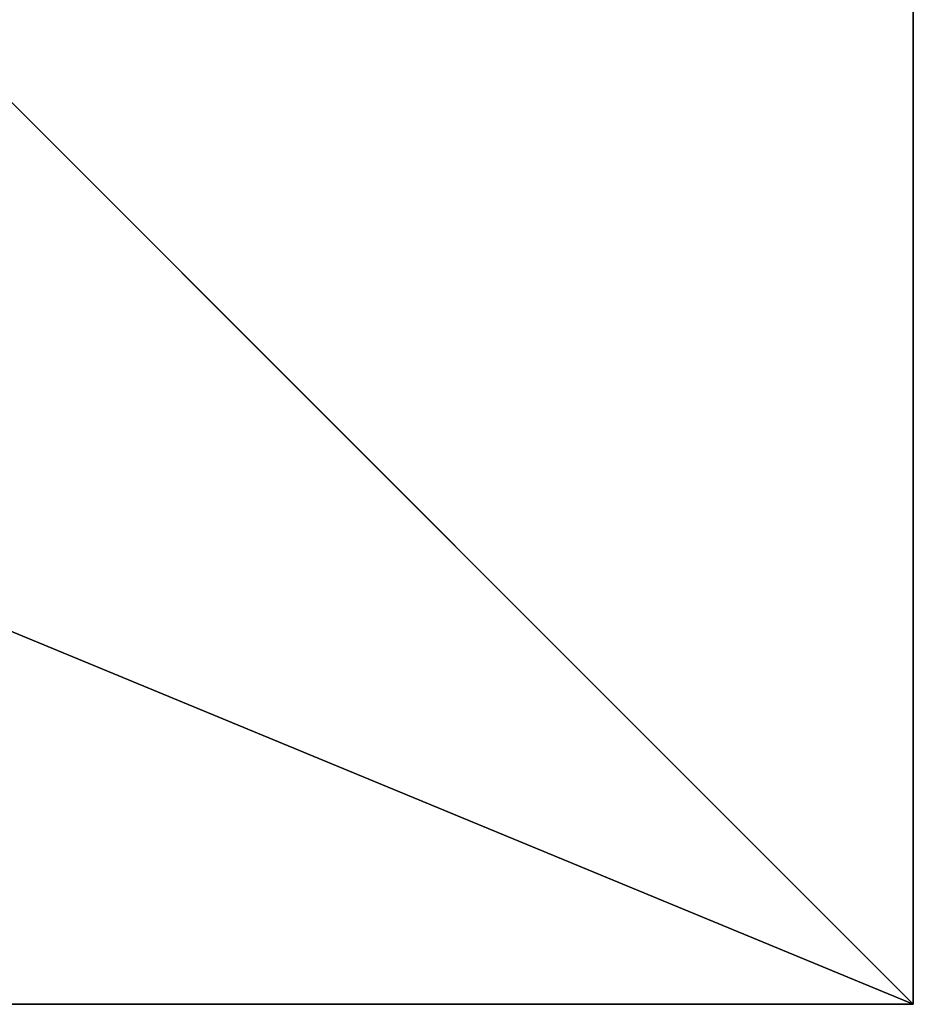
# Model space of a CAD drawing. Units: inches. Extents: x -354 to 237, y -160 to 294.
# Drawn here: x 17 to 24, y 120 to 128 of the extents above; entities that cross this region are included whole.
import ezdxf

# ---------------------------------------------------------------- set-up
doc = ezdxf.new("R2010")
doc.units = ezdxf.units.IN
doc.header["$MEASUREMENT"] = 0
doc.layers.get('0').update_dxf_attribs({"true_color": 0xffffff})

# ---------------------------------------------------------------- blocks, each defined once
blk = doc.blocks.new('Group_3')
for p, q in [((40, 0), (40, 40)), ((40, 0, 23.6916), (40, 40, 23.6916)), ((40, 0, 23.6916), (28.3021, 11.6979, 35)), ((0, 0), (40, 0)), ((0, 0, 23.6916), (40, 0, 23.6916)), ((40, 0), (40, 0, 23.6916))]:
    blk.add_line(p, q)
at = {"color": 251, "true_color": 0x565656}
mesh = blk.add_polyface(dxfattribs=at)
corners = [(40, 0), (0, 40), (0, 0), (40, 40)]
mesh.append_faces([[corners[k] for k in face] for face in [(0, 1, 2), (1, 0, 3)]], dxfattribs={"vtx0": -1, "color": 251})
mesh = blk.add_polyface(dxfattribs=at)
corners = [(40, 40, 23.6916), (28.3021, 11.6979, 35), (28.3021, 28.3021, 35), (40, 0, 23.6916)]
mesh.append_faces([[corners[k] for k in face] for face in [(0, 1, 2), (1, 0, 3)]], dxfattribs={"vtx0": -1, "color": 251})
mesh = blk.add_polyface(dxfattribs=at)
corners = [(40, 40, 23.6916), (40, 0), (40, 0, 23.6916), (40, 40)]
mesh.append_faces([[corners[k] for k in face] for face in [(0, 1, 2), (1, 0, 3)]], dxfattribs={"vtx0": -1, "color": 251})
mesh = blk.add_polyface(dxfattribs=at)
corners = [(11.6979, 11.6979, 35), (40, 0, 23.6916), (0, 0, 23.6916), (28.3021, 11.6979, 35)]
mesh.append_faces([[corners[k] for k in face] for face in [(0, 1, 2), (1, 0, 3)]], dxfattribs={"vtx0": -1, "color": 251})
mesh = blk.add_polyface(dxfattribs=at)
corners = [(0, 0, 23.6916), (40, 0), (0, 0), (40, 0, 23.6916)]
mesh.append_faces([[corners[k] for k in face] for face in [(0, 1, 2), (1, 0, 3)]], dxfattribs={"vtx0": -1, "color": 251})
blk = doc.blocks.new('Grupa_107')
at = {"color": 251, "true_color": 0x565656}
blk.add_blockref('Group_3', (0, 0), dxfattribs=at)
blk = doc.blocks.new('Grupa_55')
blk.add_blockref('Grupa_107', (0, 136))

msp = doc.modelspace()

# ---------------------------------------------------------------- block references
msp.add_blockref('Grupa_55', (-15.9596, -16.3391, -64.87))

doc.saveas('drawing.dxf')
